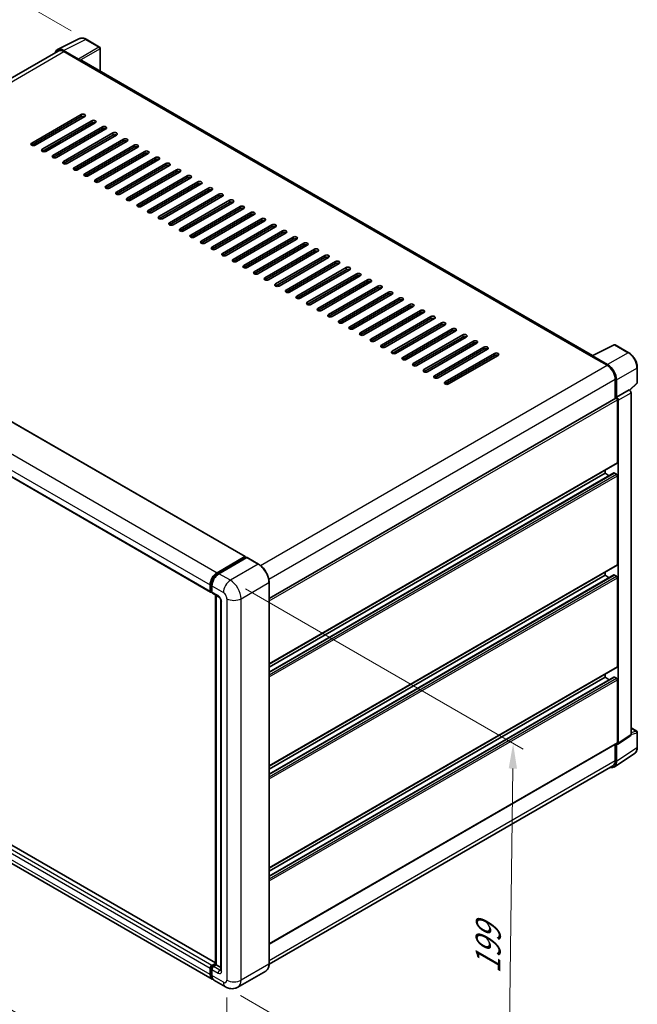
# Model space of a CAD drawing. Units: millimetres. Extents: x 0 to 9650, y 0 to 1124.
# Drawn here: x 577 to 762, y 173 to 469 of the extents above; entities that cross this region are included whole.
import ezdxf

# ---------------------------------------------------------------- set-up
doc = ezdxf.new("R2010")
doc.units = ezdxf.units.MM
doc.header["$LTSCALE"] = 3
doc.layers.get('Defpoints').update_dxf_attribs({"lineweight": 25})
for name, color, linetype, lineweight in [('Dimension (ISO)', 7, 'Continuous', 18), ('Visible (ISO)', 7, 'Continuous', 35), ('Visible Narrow (ISO)', 7, 'Continuous', 25)]:
    doc.layers.add(name, color=color, linetype=linetype, lineweight=lineweight)
doc.styles.add('Note Text (TK)', font='txt')
doc.dimstyles.new('Default - Method 1b (TK)', dxfattribs={"dimscale": 3, "dimtxt": 2.5, "dimasz": 2.5, "dimexe": 1, "dimexo": 1.5, "dimgap": 1, "dimtad": 1, "dimtoh": 1, "dimrnd": 1e-08, "dimdsep": 46, "dimtxsty": 'Note Text (TK)', "dimcen": 0.09, "dimdle": 5, "dimclrd": 100, "dimclre": 100, "dimclrt": 7, "dimadec": 1, "dimazin": 1, "dimtfac": 1, "dimtmove": 0, "dimatfit": 3, "dimfxl": 1, "dimtolj": 1, "dimlwd": -1, "dimlwe": -1, "dimarcsym": 0})

# ---------------------------------------------------------------- blocks, each defined once
blk = doc.blocks.new('*D20')
at = {"layer": 'Defpoints', "color": 0}
for p in [(596.56, 462.9), (434.14, 414.43), (474.45, 391.16)]:
    blk.add_point(p, dxfattribs=at)
at = {"layer": 'Dimension (ISO)', "color": 100}
for p, q in [((592.09, 465.49), (553.05, 488.02)), ((549.58, 482.49), (440.6, 418.24)), ((469.97, 393.75), (431.16, 416.15))]:
    blk.add_line(p, q, dxfattribs=at)
for points in [[(548.94, 483.57), (550.21, 481.41), (556.04, 486.3)], [(439.97, 419.32), (441.24, 417.16), (434.14, 414.43)]]:
    blk.add_solid(points, dxfattribs=at)
at = {"layer": 'Dimension (ISO)', "color": 7, "insert": (485.04, 452.28), "char_height": 7.5, "attachment_point": 4, "rotation": 30.5227, "style": 'Note Text (TK)'}
blk.add_mtext('\\A1;{\\Q-29.477;\\W0.821;\\H0.816x; \\fＭＳ Ｐゴシック|b0|i0;\\H7.5000;230}', dxfattribs=at)
blk = doc.blocks.new('*D21')
at = {"layer": 'Defpoints', "color": 0}
for p in [(472.51, 277.26), (638.85, 180.51), (638.85, 133.97)]:
    blk.add_point(p, dxfattribs=at)
at = {"layer": 'Dimension (ISO)', "color": 100}
for p, q in [((472.51, 272.05), (472.51, 227.25)), ((478.99, 226.95), (632.37, 137.74)), ((638.85, 175.3), (638.85, 130.49))]:
    blk.add_line(p, q, dxfattribs=at)
for points in [[(479.62, 228.03), (478.36, 225.87), (472.51, 230.72)], [(632.99, 138.82), (631.74, 136.66), (638.85, 133.97)]]:
    blk.add_solid(points, dxfattribs=at)
at = {"layer": 'Dimension (ISO)', "color": 7, "insert": (552.48, 192.01), "char_height": 7.5, "attachment_point": 4, "rotation": 329.815, "style": 'Note Text (TK)'}
blk.add_mtext('\\A1;{\\Q-30.185;\\W0.815;\\H0.816x; \\fＭＳ Ｐゴシック|b0|i0;\\H7.5000;320}', dxfattribs=at)
blk = doc.blocks.new('*D22')
at = {"layer": 'Defpoints', "color": 0}
for p in [(639.91, 300.53), (638.41, 178.52), (723.26, 129.53)]:
    blk.add_point(p, dxfattribs=at)
at = {"layer": 'Dimension (ISO)', "color": 100}
for p, q in [((644.38, 297.95), (727.74, 249.82)), ((724.67, 244.04), (723.35, 137.03)), ((642.88, 175.94), (726.24, 127.81))]:
    blk.add_line(p, q, dxfattribs=at)
for points in [[(723.42, 244.06), (725.92, 244.03), (724.76, 251.54)], [(722.1, 137.04), (724.6, 137.01), (723.26, 129.53)]]:
    blk.add_solid(points, dxfattribs=at)
at = {"layer": 'Dimension (ISO)', "color": 7, "insert": (717.14, 180.93), "char_height": 7.5, "attachment_point": 4, "rotation": 89.2956, "style": 'Note Text (TK)'}
blk.add_mtext('\\A1;{\\Q29.296;\\W0.822;\\H0.816x; \\fＭＳ Ｐゴシック|b0|i0;\\H7.5000;199}', dxfattribs=at)

msp = doc.modelspace()

# ---------------------------------------------------------------- linework, layer by layer
at = {"layer": 'Visible (ISO)'}
for p, q in [((587.9834, 459.8169), (594.5831, 463.113)), ((600.6295, 460.5561), (596.565, 462.9027)), ((588.2377, 459.3787), (484.9127, 399.724)), ((594.3005, 456.9916), (589.791, 459.5952)), ((589.9252, 459.2115), (594.6981, 456.4559)), ((600.817, 453.3036), (600.817, 460.2313)), ((594.5656, 456.5324), (594.5656, 456.5326)), ((748.5908, 367.9863), (595.2606, 456.5116)), ((580.2466, 431.7313), (595.0959, 440.3045)), ((595.0959, 439.6922), (580.2466, 431.1189)), ((596.1565, 439.6922), (581.3073, 431.1189)), ((583.4286, 429.8942), (598.2779, 438.4674)), ((598.2779, 437.855), (583.4286, 429.2818)), ((599.3385, 437.855), (584.4893, 429.2818)), ((586.6106, 428.0571), (601.4598, 436.6303)), ((601.4598, 436.0179), (586.6106, 427.4447)), ((602.5205, 436.0179), (587.6713, 427.4447)), ((588.5993, 435.7883), (588.4668, 435.8648)), ((588.5993, 435.7883), (588.4668, 435.8648)), ((588.5993, 435.329), (588.5993, 435.9414)), ((589.7926, 426.22), (604.6418, 434.7932)), ((588.5993, 431.6548), (588.5993, 432.2671)), ((604.6418, 434.1808), (589.7926, 425.6076)), ((605.7025, 434.1808), (590.8532, 425.6076)), ((592.9746, 424.3828), (607.8238, 432.9561)), ((607.8238, 432.3437), (592.9746, 423.7705)), ((608.8845, 432.3437), (594.0352, 423.7705)), ((588.5993, 427.9805), (588.5993, 428.5929)), ((596.1565, 422.5457), (611.0058, 431.1189)), ((611.0058, 430.5066), (596.1565, 421.9334)), ((612.0664, 430.5066), (597.2172, 421.9334)), ((599.3385, 420.7086), (614.1878, 429.2818)), ((614.1878, 428.6695), (599.3385, 420.0962)), ((615.2484, 428.6695), (600.3992, 420.0962)), ((602.5205, 418.8715), (617.3697, 427.4447)), ((617.3697, 426.8323), (602.5205, 418.2591)), ((618.4304, 426.8323), (603.5812, 418.2591)), ((605.7025, 417.0344), (620.5517, 425.6076)), ((620.5517, 424.9952), (605.7025, 416.422)), ((621.6124, 424.9952), (606.7631, 416.422)), ((608.8845, 415.1973), (623.7337, 423.7705)), ((623.7337, 423.1581), (608.8845, 414.5849)), ((624.7944, 423.1581), (609.9451, 414.5849)), ((612.0664, 413.3601), (626.9157, 421.9334)), ((626.9157, 421.321), (612.0664, 412.7478)), ((627.9763, 421.321), (613.1271, 412.7478)), ((615.2484, 411.523), (630.0977, 420.0962)), ((630.0977, 419.4839), (615.2484, 410.9107)), ((631.1583, 419.4839), (616.3091, 410.9107)), ((618.4304, 409.6859), (633.2796, 418.2591)), ((633.2796, 417.6468), (618.4304, 409.0735)), ((634.3403, 417.6468), (619.4911, 409.0735)), ((621.6124, 407.8488), (636.4616, 416.422)), ((636.4616, 415.8096), (621.6124, 407.2364)), ((637.5223, 415.8096), (622.673, 407.2364)), ((624.7944, 406.0117), (639.6436, 414.5849)), ((639.6436, 413.9725), (624.7944, 405.3993)), ((640.7043, 413.9725), (625.855, 405.3993)), ((627.9763, 404.1746), (642.8256, 412.7478)), ((642.8256, 412.1354), (627.9763, 403.5622)), ((643.8863, 412.1354), (629.037, 403.5622)), ((631.1583, 402.3374), (646.0076, 410.9107)), ((646.0076, 410.2983), (631.1583, 401.7251)), ((647.0682, 410.2983), (632.219, 401.7251)), ((634.3403, 400.5003), (649.1896, 409.0735)), ((649.1896, 408.4612), (634.3403, 399.8879)), ((650.2502, 408.4612), (635.401, 399.8879)), ((637.5223, 398.6632), (652.3715, 407.2364)), ((652.3715, 406.624), (637.5223, 398.0508)), ((653.4322, 406.624), (638.5829, 398.0508)), ((640.7043, 396.8261), (655.5535, 405.3993)), ((655.5535, 404.7869), (640.7043, 396.2137)), ((656.6142, 404.7869), (641.7649, 396.2137)), ((643.8863, 394.989), (658.7355, 403.5622)), ((658.7355, 402.9498), (643.8863, 394.3766)), ((659.7962, 402.9498), (644.9469, 394.3766)), ((647.0682, 393.1519), (661.9175, 401.7251)), ((661.9175, 401.1127), (647.0682, 392.5395)), ((662.9781, 401.1127), (648.1289, 392.5395)), ((650.2502, 391.3147), (665.0995, 399.8879)), ((665.0995, 399.2756), (650.2502, 390.7024)), ((666.1601, 399.2756), (651.3109, 390.7024)), ((488.9833, 397.3577), (644.37, 307.6452)), ((653.4322, 389.4776), (668.2814, 398.0508)), ((668.2814, 397.4385), (653.4322, 388.8652)), ((669.3421, 397.4385), (654.4929, 388.8652)), ((656.6142, 387.6405), (671.4634, 396.2137)), ((671.4634, 395.6013), (656.6142, 387.0281)), ((672.5241, 395.6013), (657.6748, 387.0281)), ((659.7962, 385.8034), (674.6454, 394.3766)), ((674.6454, 393.7642), (659.7962, 385.191)), ((675.7061, 393.7642), (660.8568, 385.191)), ((662.9781, 383.9663), (677.8274, 392.5395)), ((677.8274, 391.9271), (662.9781, 383.3539)), ((678.888, 391.9271), (664.0388, 383.3539)), ((666.1601, 382.1291), (681.0094, 390.7024)), ((681.0094, 390.09), (666.1601, 381.5168)), ((682.07, 390.09), (667.2208, 381.5168)), ((669.3421, 380.292), (684.1913, 388.8652)), ((684.1913, 388.2529), (669.3421, 379.6797)), ((685.252, 388.2529), (670.4028, 379.6797)), ((478.5786, 386.6848), (633.9653, 296.9722)), ((672.5241, 378.4549), (687.3733, 387.0281)), ((687.3733, 386.4158), (672.5241, 377.8425)), ((688.434, 386.4158), (673.5847, 377.8425)), ((675.7061, 376.6178), (690.5553, 385.191)), ((690.5553, 384.5786), (675.7061, 376.0054)), ((691.616, 384.5786), (676.7667, 376.0054)), ((678.888, 374.7807), (693.7373, 383.3539)), ((693.7373, 382.7415), (678.888, 374.1683)), ((694.7979, 382.7415), (679.9487, 374.1683)), ((682.07, 372.9436), (696.9193, 381.5168)), ((696.9193, 380.9044), (682.07, 372.3312)), ((697.9799, 380.9044), (683.1307, 372.3312)), ((685.252, 371.1064), (700.1012, 379.6797)), ((700.1012, 379.0673), (685.252, 370.4941)), ((701.1619, 379.0673), (686.3127, 370.4941)), ((688.434, 369.2693), (703.2832, 377.8425)), ((703.2832, 377.2302), (688.434, 368.657)), ((704.3439, 377.2302), (689.4946, 368.657)), ((691.616, 367.4322), (706.4652, 376.0054)), ((706.4652, 375.3931), (691.616, 366.8198)), ((707.5259, 375.3931), (692.6766, 366.8198)), ((694.7979, 365.5951), (709.6472, 374.1683)), ((709.6472, 373.5559), (694.7979, 364.9827)), ((710.7078, 373.5559), (695.8586, 364.9827)), ((697.9799, 363.758), (712.8292, 372.3312)), ((712.8292, 371.7188), (697.9799, 363.1456)), ((713.8898, 371.7188), (699.0406, 363.1456)), ((701.1619, 361.9209), (716.0111, 370.4941)), ((716.0111, 369.8817), (701.1619, 361.3085)), ((717.0718, 369.8817), (702.2226, 361.3085)), ((748.4455, 367.9138), (755.0452, 371.2098)), ((759.4648, 368.8525), (755.4003, 371.1991)), ((704.3439, 360.0837), (719.1931, 368.657)), ((719.1931, 368.0446), (704.3439, 359.4714)), ((720.2538, 368.0446), (705.4045, 359.4714)), ((748.2287, 367.8149), (753.0017, 365.0593)), ((748.3613, 367.7386), (748.3613, 367.7384)), ((753.1359, 365.288), (748.6263, 367.8916)), ((762.0373, 359.8564), (762.0373, 364.3967)), ((755.3882, 360.9258), (755.3882, 355.0819)), ((755.7859, 355.4909), (755.7859, 360.698)), ((755.7859, 355.4909), (759.6245, 357.7072)), ((759.6248, 357.707), (759.6245, 357.7072)), ((759.7733, 357.5968), (761.917, 359.5812)), ((651.4984, 295.1012), (755.5984, 355.2033)), ((755.7862, 355.4908), (755.7859, 355.4909)), ((756.0511, 335.895), (756.0511, 354.7255)), ((760.1548, 254.2304), (760.1548, 356.789)), ((756.3162, 251.6934), (756.3162, 354.5728)), ((651.4984, 275.4047), (755.9734, 335.7234)), ((651.4984, 272.9744), (755.037, 332.7525)), ((651.4984, 274.4599), (752.3388, 332.6801)), ((752.3388, 332.6801), (752.3388, 333.6249)), ((753.6252, 331.9373), (752.3388, 332.6801)), ((755.7859, 332.3739), (755.1495, 332.7413)), ((756.0511, 305.2764), (756.0511, 331.9146)), ((635.9313, 302.8269), (644.2575, 307.634)), ((635.9701, 302.5759), (644.4554, 307.4749)), ((644.8143, 307.3432), (636.4616, 302.5207)), ((644.4166, 307.5422), (644.4166, 307.4525)), ((644.5492, 307.4656), (644.7878, 307.3279)), ((648.3552, 305.3622), (644.9081, 307.3525)), ((651.4984, 244.7861), (755.9734, 305.1047)), ((651.4984, 242.3558), (755.037, 302.1338)), ((651.4984, 243.8412), (752.3388, 302.0615)), ((752.3388, 302.0615), (752.3388, 303.0063)), ((753.6252, 301.3187), (752.3388, 302.0615)), ((755.7859, 301.7553), (755.1495, 302.1227)), ((633.81, 297.3156), (633.81, 299.1527)), ((634.0467, 297.4074), (634.0467, 299.2445)), ((634.3403, 298.8465), (634.3403, 297.0094)), ((651.4984, 185.4045), (651.4984, 299.9181)), ((756.0511, 274.6578), (756.0511, 301.296)), ((634.2104, 297.0905), (634.3403, 297.0155)), ((634.4956, 296.666), (636.3518, 295.5944)), ((635.3726, 185.2678), (635.3726, 296.1598)), ((635.6661, 295.9903), (635.6661, 185.0983)), ((637.0375, 294.4068), (637.0375, 183.5674)), ((635.3726, 185.7113), (480.1798, 275.3119)), ((651.4984, 214.1674), (755.9734, 274.4861)), ((752.3388, 271.4428), (752.3388, 272.3877)), ((634.4313, 180.8162), (479.0446, 270.5288)), ((651.4984, 211.7372), (755.037, 271.5152)), ((651.4984, 213.2226), (752.3388, 271.4428)), ((753.6252, 270.7001), (752.3388, 271.4428)), ((755.7859, 271.1366), (755.1495, 271.5041)), ((756.0511, 251.8469), (756.0511, 270.6774)), ((760.1548, 256.237), (761.8498, 255.2584)), ((762.0373, 250.3933), (762.0373, 254.9337)), ((651.4984, 191.3566), (755.9734, 251.6752)), ((755.3882, 251.3374), (755.3882, 246.4121)), ((755.7859, 246.1806), (755.7859, 251.3876)), ((755.7859, 251.3876), (755.7862, 251.3874)), ((756.1739, 251.3582), (760.0125, 253.8952)), ((755.0741, 244.5044), (761.2285, 248.5718)), ((754.6892, 244.8671), (651.4968, 185.289)), ((633.81, 182.1895), (633.81, 184.0267)), ((634.0467, 182.2814), (634.0467, 184.1185)), ((634.3403, 184.9452), (635.3726, 185.5412)), ((634.3403, 183.7205), (634.3403, 181.8834)), ((634.3791, 184.6943), (635.3726, 185.2678)), ((635.6661, 185.0983), (634.8706, 184.639)), ((635.4275, 185.2361), (635.3726, 185.2678)), ((635.4275, 185.2361), (635.6661, 185.0983)), ((635.6661, 185.0983), (637.0375, 184.3066)), ((650.5115, 183.268), (642.1588, 178.4455)), ((638.4088, 178.5198), (634.9616, 180.51))]:
    msp.add_line(p, q, dxfattribs=at)
for centre, start, end in [((600.442, 460.2313), 0, 60), ((755.2128, 370.8743), 60, 116.538708), ((761.6623, 359.8564), 312.789481, 0), ((761.6623, 254.9337), 0, 60)]:
    msp.add_arc(centre, 0.375, start, end, dxfattribs=at)
for centre, major_axis, ratio, start_param, end_param in [((589.7942, 456.5296), (-1.8773, 3.2516), 0.5766475, 5.49839613, 6.80992005), ((589.9252, 456.4559), (-1.6875, 2.9228), 0.57735027, 5.49778714, 6.28318531), ((594.3002, 456.6854), (0.1875, -0.3248), 0.5780539, 0.78600715, 2.3555855), ((594.6981, 455.5373), (0.5625, 0.9743), 0.57735027, 0, 0.78539816), ((595.6262, 439.9983), (0.75, 0), 0.57735027, 5.49778716, 8.63937979), ((595.6262, 439.386), (-0.75, 0), 0.57735027, 3.92699082, 5.49778713), ((598.8082, 438.1612), (0.75, 0), 0.57735027, 5.49778716, 8.63937979), ((598.8082, 437.5489), (-0.75, 0), 0.57735027, 3.92699082, 5.49778713), ((601.9902, 436.3241), (0.75, 0), 0.57735027, 5.49778716, 8.63937979), ((601.9902, 435.7117), (-0.75, 0), 0.57735027, 3.92699082, 5.49778713), ((605.1722, 434.487), (0.75, 0), 0.57735027, 5.49778716, 8.63937979), ((580.777, 431.4251), (-0.75, 0), 0.57735027, 5.49778716, 8.63937978), ((605.1722, 433.8746), (-0.75, 0), 0.57735027, 3.92699082, 5.49778713), ((608.3541, 432.6499), (0.75, 0), 0.57735027, 5.49778716, 8.63937979), ((608.3541, 432.0375), (-0.75, 0), 0.57735027, 3.92699082, 5.49778713), ((583.959, 429.588), (-0.75, 0), 0.57735027, 5.49778716, 8.63937978), ((611.5361, 430.8128), (0.75, 0), 0.57735027, 5.49778716, 8.63937979), ((611.5361, 430.2004), (-0.75, 0), 0.57735027, 3.92699082, 5.49778713), ((614.7181, 428.9756), (0.75, 0), 0.57735027, 5.49778716, 8.63937979), ((614.7181, 428.3633), (-0.75, 0), 0.57735027, 3.92699082, 5.49778713), ((587.1409, 427.7509), (-0.75, 0), 0.57735027, 5.49778716, 8.63937978), ((590.3229, 425.9138), (-0.75, 0), 0.57735027, 5.49778716, 8.63937978), ((617.9001, 427.1385), (0.75, 0), 0.57735027, 5.49778716, 8.63937979), ((617.9001, 426.5262), (-0.75, 0), 0.57735027, 3.92699082, 5.49778713), ((621.0821, 425.3014), (0.75, 0), 0.57735027, 5.49778716, 8.63937979), ((593.5049, 424.0767), (-0.75, 0), 0.57735027, 5.49778716, 8.63937978), ((621.0821, 424.689), (-0.75, 0), 0.57735027, 3.92699082, 5.49778713), ((624.264, 423.4643), (0.75, 0), 0.57735027, 5.49778716, 8.63937979), ((624.264, 422.8519), (-0.75, 0), 0.57735027, 3.92699082, 5.49778713), ((596.6869, 422.2395), (-0.75, 0), 0.57735027, 5.49778716, 8.63937978), ((599.8689, 420.4024), (-0.75, 0), 0.57735027, 5.49778716, 8.63937978), ((627.446, 421.6272), (0.75, 0), 0.57735027, 5.49778716, 8.63937979), ((627.446, 421.0148), (-0.75, 0), 0.57735027, 3.92699082, 5.49778713), ((630.628, 419.7901), (0.75, 0), 0.57735027, 5.49778716, 8.63937979), ((630.628, 419.1777), (-0.75, 0), 0.57735027, 3.92699082, 5.49778713), ((603.0508, 418.5653), (-0.75, 0), 0.57735027, 5.49778716, 8.63937978), ((606.2328, 416.7282), (-0.75, 0), 0.57735027, 5.49778716, 8.63937978), ((633.81, 417.9529), (0.75, 0), 0.57735027, 5.49778716, 8.63937979), ((633.81, 417.3406), (-0.75, 0), 0.57735027, 3.92699082, 5.49778713), ((609.4148, 414.8911), (-0.75, 0), 0.57735027, 5.49778716, 8.63937978), ((636.992, 416.1158), (0.75, 0), 0.57735027, 5.49778716, 8.63937979), ((636.992, 415.5034), (-0.75, 0), 0.57735027, 3.92699082, 5.49778713), ((640.1739, 414.2787), (0.75, 0), 0.57735027, 5.49778716, 8.63937979), ((640.1739, 413.6663), (-0.75, 0), 0.57735027, 3.92699082, 5.49778713), ((612.5968, 413.054), (-0.75, 0), 0.57735027, 5.49778716, 8.63937978), ((615.7788, 411.2168), (-0.75, 0), 0.57735027, 5.49778716, 8.63937978), ((643.3559, 412.4416), (0.75, 0), 0.57735027, 5.49778716, 8.63937979), ((643.3559, 411.8292), (-0.75, 0), 0.57735027, 3.92699082, 5.49778713), ((646.5379, 410.6045), (0.75, 0), 0.57735027, 5.49778716, 8.63937979), ((618.9607, 409.3797), (-0.75, 0), 0.57735027, 5.49778716, 8.63937978), ((622.1427, 407.5426), (-0.75, 0), 0.57735027, 5.49778716, 8.63937978), ((646.5379, 409.9921), (-0.75, 0), 0.57735027, 3.92699082, 5.49778713), ((649.7199, 408.7674), (0.75, 0), 0.57735027, 5.49778716, 8.63937979), ((649.7199, 408.155), (-0.75, 0), 0.57735027, 3.92699082, 5.49778713), ((625.3247, 405.7055), (-0.75, 0), 0.57735027, 5.49778716, 8.63937978), ((652.9019, 406.9302), (0.75, 0), 0.57735027, 5.49778716, 8.63937979), ((652.9019, 406.3179), (-0.75, 0), 0.57735027, 3.92699082, 5.49778713), ((656.0838, 405.0931), (0.75, 0), 0.57735027, 5.49778716, 8.63937979), ((656.0838, 404.4807), (-0.75, 0), 0.57735027, 3.92699082, 5.49778713), ((628.5067, 403.8684), (-0.75, 0), 0.57735027, 5.49778716, 8.63937978), ((631.6887, 402.0313), (-0.75, 0), 0.57735027, 5.49778716, 8.63937978), ((659.2658, 403.256), (0.75, 0), 0.57735027, 5.49778716, 8.63937979), ((659.2658, 402.6436), (-0.75, 0), 0.57735027, 3.92699082, 5.49778713), ((634.8706, 400.1941), (-0.75, 0), 0.57735027, 5.49778716, 8.63937978), ((662.4478, 401.4189), (0.75, 0), 0.57735027, 5.49778716, 8.63937979), ((662.4478, 400.8065), (-0.75, 0), 0.57735027, 3.92699082, 5.49778713), ((665.6298, 399.5818), (0.75, 0), 0.57735027, 5.49778716, 8.63937979), ((665.6298, 398.9694), (-0.75, 0), 0.57735027, 3.92699082, 5.49778713), ((638.0526, 398.357), (-0.75, 0), 0.57735027, 5.49778716, 8.63937978), ((641.2346, 396.5199), (-0.75, 0), 0.57735027, 5.49778716, 8.63937978), ((668.8118, 397.7446), (0.75, 0), 0.57735027, 5.49778716, 8.63937979), ((668.8118, 397.1323), (-0.75, 0), 0.57735027, 3.92699082, 5.49778713), ((671.9937, 395.9075), (0.75, 0), 0.57735027, 5.49778716, 8.63937979), ((644.4166, 394.6828), (-0.75, 0), 0.57735027, 5.49778716, 8.63937978), ((647.5986, 392.8457), (-0.75, 0), 0.57735027, 5.49778716, 8.63937978), ((671.9937, 395.2952), (-0.75, 0), 0.57735027, 3.92699082, 5.49778713), ((675.1757, 394.0704), (0.75, 0), 0.57735027, 5.49778716, 8.63937979), ((675.1757, 393.458), (-0.75, 0), 0.57735027, 3.92699082, 5.49778713), ((650.7805, 391.0085), (-0.75, 0), 0.57735027, 5.49778716, 8.63937978), ((678.3577, 392.2333), (0.75, 0), 0.57735027, 5.49778716, 8.63937979), ((678.3577, 391.6209), (-0.75, 0), 0.57735027, 3.92699082, 5.49778713), ((681.5397, 390.3962), (0.75, 0), 0.57735027, 5.49778716, 8.63937979), ((681.5397, 389.7838), (-0.75, 0), 0.57735027, 3.92699082, 5.49778713), ((653.9625, 389.1714), (-0.75, 0), 0.57735027, 5.49778716, 8.63937978), ((657.1445, 387.3343), (-0.75, 0), 0.57735027, 5.49778716, 8.63937978), ((684.7217, 388.5591), (0.75, 0), 0.57735027, 5.49778716, 8.63937979), ((684.7217, 387.9467), (-0.75, 0), 0.57735027, 3.92699082, 5.49778713), ((687.9036, 386.7219), (0.75, 0), 0.57735027, 5.49778716, 8.63937979), ((660.3265, 385.4972), (-0.75, 0), 0.57735027, 5.49778716, 8.63937978), ((687.9036, 386.1096), (-0.75, 0), 0.57735027, 3.92699082, 5.49778713), ((691.0856, 384.8848), (0.75, 0), 0.57735027, 5.49778716, 8.63937979), ((691.0856, 384.2725), (-0.75, 0), 0.57735027, 3.92699082, 5.49778713), ((663.5085, 383.6601), (-0.75, 0), 0.57735027, 5.49778716, 8.63937978), ((666.6904, 381.823), (-0.75, 0), 0.57735027, 5.49778716, 8.63937978), ((694.2676, 383.0477), (0.75, 0), 0.57735027, 5.49778716, 8.63937979), ((694.2676, 382.4353), (-0.75, 0), 0.57735027, 3.92699082, 5.49778713), ((697.4496, 381.2106), (0.75, 0), 0.57735027, 5.49778716, 8.63937979), ((669.8724, 379.9858), (-0.75, 0), 0.57735027, 5.49778716, 8.63937978), ((673.0544, 378.1487), (-0.75, 0), 0.57735027, 5.49778716, 8.63937978), ((697.4496, 380.5982), (-0.75, 0), 0.57735027, 3.92699082, 5.49778713), ((700.6316, 379.3735), (0.75, 0), 0.57735027, 5.49778716, 8.63937979), ((700.6316, 378.7611), (-0.75, 0), 0.57735027, 3.92699082, 5.49778713), ((676.2364, 376.3116), (-0.75, 0), 0.57735027, 5.49778716, 8.63937978), ((703.8136, 377.5364), (0.75, 0), 0.57735027, 5.49778716, 8.63937979), ((703.8136, 376.924), (-0.75, 0), 0.57735027, 3.92699082, 5.49778713), ((706.9955, 375.6992), (0.75, 0), 0.57735027, 5.49778716, 8.63937979), ((706.9955, 375.0869), (-0.75, 0), 0.57735027, 3.92699082, 5.49778713), ((679.4184, 374.4745), (-0.75, 0), 0.57735027, 5.49778716, 8.63937978), ((682.6003, 372.6374), (-0.75, 0), 0.57735027, 5.49778716, 8.63937978), ((710.1775, 373.8621), (0.75, 0), 0.57735027, 5.49778716, 8.63937979), ((710.1775, 373.2497), (-0.75, 0), 0.57735027, 3.92699082, 5.49778713), ((713.3595, 372.025), (0.75, 0), 0.57735027, 5.49778716, 8.63937979), ((685.7823, 370.8003), (-0.75, 0), 0.57735027, 5.49778716, 8.63937978), ((713.3595, 371.4126), (-0.75, 0), 0.57735027, 3.92699082, 5.49778713), ((716.5415, 370.1879), (0.75, 0), 0.57735027, 5.49778716, 8.63937979), ((716.5415, 369.5755), (-0.75, 0), 0.57735027, 3.92699082, 5.49778713), ((688.9643, 368.9631), (-0.75, 0), 0.57735027, 5.49778716, 8.63937978), ((692.1463, 367.126), (-0.75, 0), 0.57735027, 5.49778716, 8.63937978), ((719.7235, 368.3508), (0.75, 0), 0.57735027, 5.49778716, 8.63937979), ((719.7235, 367.7384), (-0.75, 0), 0.57735027, 3.92699082, 5.49778713), ((748.2287, 366.8964), (0.5625, 0.9743), 0.57735027, 0.53865784, 0.78539816), ((748.6266, 367.585), (-0.1877, 0.3252), 0.5766475, 5.49839613, 7.06797448), ((695.3283, 365.2889), (-0.75, 0), 0.57735027, 5.49778716, 8.63937978), ((698.5102, 363.4518), (-0.75, 0), 0.57735027, 5.49778716, 8.63937978), ((753.0017, 362.3036), (1.6875, -2.9228), 0.57735027, 0.78539816, 2.35619449), ((753.1326, 362.2261), (1.875, -3.2476), 0.5780539, 0.78600715, 2.3555855), ((701.6922, 361.6147), (-0.75, 0), 0.57735027, 5.49778716, 8.63937978), ((704.8742, 359.7776), (-0.75, 0), 0.57735027, 5.49778716, 8.63937978), ((759.6242, 357.0946), (-0.375, 0.6495), 0.5780539, 3.9275998, 5.49717816), ((755.7859, 354.8786), (-0.1875, 0.3248), 0.57735027, 3.92699082, 6.28318531), ((755.7856, 354.8784), (0.375, -0.6495), 0.5780539, 0.78600715, 2.3555855), ((755.7859, 336.0481), (0.1875, -0.3248), 0.57735027, 0, 0.78539816), ((755.1495, 332.5576), (-0.1125, 0.1949), 0.57735027, 5.49778714, 6.28318531), ((755.7859, 332.0677), (-0.1875, 0.3248), 0.57735027, 3.92699082, 5.49778714), ((644.2575, 307.4503), (0.1125, 0.1949), 0.57735027, 5.49778714, 7.06858347), ((644.5492, 307.3125), (-0.0938, 0.1624), 0.57735027, 5.49778714, 6.28318531), ((644.8143, 307.1901), (0.0938, 0.1624), 0.57735027, 0, 0.78539816), ((755.7859, 305.4295), (0.1875, -0.3248), 0.57735027, 0, 0.78539816), ((635.9313, 300.3774), (1.5, 2.5981), 0.57735027, 0.78539816, 2.35619449), ((636.4616, 300.0712), (-1.5, -2.5981), 0.57735027, 3.92699082, 5.49778714), ((755.1495, 301.939), (-0.1125, 0.1949), 0.57735027, 5.49778714, 6.28318531), ((755.7859, 301.4491), (-0.1875, 0.3248), 0.57735027, 3.92699082, 5.49778714), ((634.3403, 297.6218), (-0.375, -0.6495), 0.57735027, 5.49778714, 7.06858347), ((634.8706, 297.3156), (-0.375, -0.6495), 0.57735027, 5.49778714, 6.28318531), ((755.7859, 274.8109), (0.1875, -0.3248), 0.57735027, 0, 0.78539816), ((755.1495, 271.3204), (-0.1125, 0.1949), 0.57735027, 5.49778714, 6.28318531), ((755.7859, 270.8305), (-0.1875, 0.3248), 0.57735027, 3.92699082, 5.49778714), ((759.6242, 254.5375), (0.3755, -0.6503), 0.5766475, 0.03486413, 0.78478918), ((755.7856, 252.0006), (0.3755, -0.6503), 0.5766475, 5.49839613, 7.06797448), ((755.7859, 252), (0.1875, -0.3248), 0.57735027, 0, 0.78539816), ((753.1326, 247.7162), (1.8773, -3.2516), 0.5766475, 5.75645056, 7.06797448), ((753.0017, 247.7899), (1.6875, -2.9228), 0.57735027, 0, 0.78539816), ((634.3403, 184.3329), (0.375, 0.6495), 0.57735027, 0.78539816, 2.35619449), ((634.8706, 184.0267), (-0.375, -0.6495), 0.57735027, 3.92699082, 5.49778714), ((635.9313, 183.4143), (-1.5, -2.5981), 0.57735027, 5.49778714, 6.46089591), ((636.4616, 183.1081), (-1.5, -2.5981), 0.57735027, 5.49778714, 6.28318531)]:
    msp.add_ellipse(centre, major_axis=major_axis, ratio=ratio, start_param=start_param, end_param=end_param, dxfattribs=at)
for points, knots in [([(596.565, 462.9027), (596.4315, 462.9798), (596.2965, 463.0462), (596.0251, 463.1555), (595.8887, 463.1984), (595.6165, 463.2583), (595.4806, 463.2753), (595.2123, 463.2805), (595.0798, 463.2686), (594.8234, 463.214), (594.6994, 463.1711), (594.5831, 463.113)], [-0.784789176, -0.784789176, -0.784789176, -0.784789176, -0.634804167, -0.634804167, -0.484819157, -0.484819157, -0.334834148, -0.334834148, -0.184849139, -0.184849139, -0.03486413, -0.03486413, -0.03486413, -0.03486413]), ([(762.0373, 364.3967), (762.0373, 364.558), (762.0263, 364.7236), (761.9836, 365.0602), (761.9518, 365.2313), (761.8684, 365.5758), (761.8169, 365.7491), (761.6955, 366.0943), (761.6256, 366.2663), (761.4692, 366.6053), (761.3826, 366.7723), (761.1947, 367.0977), (761.0934, 367.2562), (760.878, 367.5612), (760.764, 367.7077), (760.5257, 367.9854), (760.4014, 368.1167), (760.1448, 368.3611), (760.0125, 368.4742), (759.7423, 368.6796), (759.6044, 368.7718), (759.4648, 368.8525)], [-0.78478918, -0.78478918, -0.78478918, -0.78478918, -0.62783134, -0.62783134, -0.47087351, -0.47087351, -0.31391567, -0.31391567, -0.15695784, -0.15695784, 0, 0, 0.15695784, 0.15695784, 0.31391567, 0.31391567, 0.47087351, 0.47087351, 0.62783134, 0.62783134, 0.78478918, 0.78478918, 0.78478918, 0.78478918]), ([(651.4984, 299.9181), (651.4984, 300.3039), (651.4456, 300.7161), (651.2421, 301.557), (651.0913, 301.9855), (650.7062, 302.8198), (650.472, 303.2254), (649.942, 303.976), (649.6463, 304.3209), (649.0199, 304.9176), (648.6893, 305.1694), (648.3552, 305.3622)], [1.57079633, 1.57079633, 1.57079633, 1.57079633, 1.88495559, 1.88495559, 2.19911486, 2.19911486, 2.51327412, 2.51327412, 2.82743339, 2.82743339, 3.14159265, 3.14159265, 3.14159265, 3.14159265]), ([(634.0467, 299.2445), (634.0467, 299.4828), (634.0793, 299.7358), (634.2039, 300.2506), (634.296, 300.5122), (634.5309, 301.0211), (634.6736, 301.2684), (634.9969, 301.7263), (635.1774, 301.9369), (635.5609, 302.3021), (635.7638, 302.4568), (635.9701, 302.5759)], [3.14159265, 3.14159265, 3.14159265, 3.14159265, 3.45575192, 3.45575192, 3.76991118, 3.76991118, 4.08407045, 4.08407045, 4.39822972, 4.39822972, 4.71238898, 4.71238898, 4.71238898, 4.71238898]), ([(634.2104, 297.0905), (634.1868, 297.1041), (634.1652, 297.121), (634.1277, 297.1589), (634.1119, 297.1799), (634.086, 297.2237), (634.0759, 297.2464), (634.0605, 297.2922), (634.0552, 297.3153), (634.0483, 297.3615), (634.0467, 297.3845), (634.0467, 297.4074)], [2.35619449, 2.35619449, 2.35619449, 2.35619449, 2.513274123, 2.513274123, 2.670353756, 2.670353756, 2.827433388, 2.827433388, 2.984513021, 2.984513021, 3.141592654, 3.141592654, 3.141592654, 3.141592654]), ([(636.3518, 295.5944), (636.3861, 295.5746), (636.4264, 295.5471), (636.5153, 295.4742), (636.5643, 295.4277), (636.6642, 295.317), (636.7151, 295.2519), (636.8106, 295.1095), (636.855, 295.0319), (636.9302, 294.875), (636.9611, 294.7957), (637.0063, 294.6483), (637.0211, 294.5798), (637.035, 294.4773), (637.0375, 294.4391), (637.0375, 294.4068)], [3.14159265, 3.14159265, 3.14159265, 3.14159265, 3.34831632, 3.34831632, 3.57177779, 3.57177779, 3.8108324, 3.8108324, 4.05880671, 4.05880671, 4.30647121, 4.30647121, 4.54413512, 4.54413512, 4.71238898, 4.71238898, 4.71238898, 4.71238898]), ([(761.2285, 248.5718), (761.3369, 248.6435), (761.436, 248.7294), (761.6116, 248.9242), (761.6881, 249.033), (761.8178, 249.2679), (761.871, 249.3941), (761.9553, 249.6598), (761.9863, 249.7994), (762.0273, 250.0891), (762.0373, 250.2392), (762.0373, 250.3933)], [0.03486413, 0.03486413, 0.03486413, 0.03486413, 0.184849139, 0.184849139, 0.334834148, 0.334834148, 0.484819157, 0.484819157, 0.634804167, 0.634804167, 0.784789176, 0.784789176, 0.784789176, 0.784789176]), ([(634.0467, 184.1185), (634.0467, 184.1644), (634.0529, 184.2099), (634.0745, 184.2992), (634.0901, 184.3431), (634.1291, 184.4277), (634.1526, 184.4684), (634.2063, 184.5445), (634.2365, 184.5799), (634.3031, 184.6433), (634.3394, 184.6713), (634.3791, 184.6943)], [3.14159265, 3.14159265, 3.14159265, 3.14159265, 3.45575192, 3.45575192, 3.76991118, 3.76991118, 4.08407045, 4.08407045, 4.39822972, 4.39822972, 4.71238898, 4.71238898, 4.71238898, 4.71238898]), ([(637.0375, 183.5674), (637.0375, 183.5373), (637.0353, 183.5124), (637.0298, 183.4753), (637.0264, 183.4632), (637.0238, 183.4555), (637.0233, 183.4543), (637.0233, 183.4543)], [4.71238898, 4.71238898, 4.71238898, 4.71238898, 4.869468613, 4.869468613, 5.026548246, 5.026548246, 5.092877496, 5.092877496, 5.092877496, 5.092877496]), ([(650.5115, 183.268), (650.6391, 183.3416), (650.7566, 183.4328), (650.9671, 183.6458), (651.0601, 183.7676), (651.2196, 184.037), (651.2862, 184.1846), (651.3925, 184.5011), (651.4323, 184.6701), (651.4852, 185.0253), (651.4984, 185.2116), (651.4984, 185.4045)], [0.785398163, 0.785398163, 0.785398163, 0.785398163, 0.942477796, 0.942477796, 1.099557429, 1.099557429, 1.256637061, 1.256637061, 1.413716694, 1.413716694, 1.570796327, 1.570796327, 1.570796327, 1.570796327]), ([(634.4862, 181.0748), (634.474, 181.0861), (634.462, 181.0977), (634.3826, 181.1781), (634.3231, 181.2561), (634.2216, 181.4276), (634.1795, 181.521), (634.1126, 181.7201), (634.0878, 181.8257), (634.0548, 182.0468), (634.0467, 182.1623), (634.0467, 182.2814)], [2.486038708, 2.486038708, 2.486038708, 2.486038708, 2.513274123, 2.513274123, 2.670353756, 2.670353756, 2.827433388, 2.827433388, 2.984513021, 2.984513021, 3.141592654, 3.141592654, 3.141592654, 3.141592654]), ([(642.1588, 178.4455), (641.8839, 178.2868), (641.5873, 178.1669), (640.9956, 178.0121), (640.7012, 177.9766), (640.1454, 177.9705), (639.8837, 177.9992), (639.4004, 178.0969), (639.1784, 178.1658), (638.7693, 178.3271), (638.5821, 178.4197), (638.4088, 178.5198)], [5.497787144, 5.497787144, 5.497787144, 5.497787144, 5.654866776, 5.654866776, 5.811946409, 5.811946409, 5.969026042, 5.969026042, 6.126105675, 6.126105675, 6.283185307, 6.283185307, 6.283185307, 6.283185307])]:
    msp.add_open_spline(points, degree=3, knots=knots, dxfattribs=at)
at = {"layer": 'Visible Narrow (ISO)'}
for p, q in [((589.791, 459.5952), (596.3867, 462.8893)), ((596.3867, 462.8893), (600.4512, 460.5427)), ((485.9028, 399.1542), (589.9252, 459.2115)), ((600.4512, 460.5427), (594.3005, 456.9916)), ((594.5656, 456.5326), (600.7162, 460.0837)), ((600.7162, 460.0837), (600.7162, 453.3618)), ((594.6981, 456.4559), (748.2287, 367.8149)), ((595.0959, 440.3045), (595.0959, 439.6922)), ((598.2779, 438.4674), (598.2779, 437.855)), ((601.4598, 436.6303), (601.4598, 436.0179)), ((604.6418, 434.7932), (604.6418, 434.1808)), ((580.2466, 431.7313), (580.2466, 431.1189)), ((583.7648, 429.1698), (588.5993, 431.961)), ((607.8238, 432.9561), (607.8238, 432.3437)), ((583.4286, 429.8942), (583.4286, 429.2818)), ((611.0058, 431.1189), (611.0058, 430.5066)), ((614.1878, 429.2818), (614.1878, 428.6695)), ((586.6106, 428.0571), (586.6106, 427.4447)), ((589.7926, 426.22), (589.7926, 425.6076)), ((617.3697, 427.4447), (617.3697, 426.8323)), ((620.5517, 425.6076), (620.5517, 424.9952)), ((592.9746, 424.3828), (592.9746, 423.7705)), ((623.7337, 423.7705), (623.7337, 423.1581)), ((596.1565, 422.5457), (596.1565, 421.9334)), ((599.3385, 420.7086), (599.3385, 420.0962)), ((626.9157, 421.9334), (626.9157, 421.321)), ((630.0977, 420.0962), (630.0977, 419.4839)), ((602.5205, 418.8715), (602.5205, 418.2591)), ((605.7025, 417.0344), (605.7025, 416.422)), ((633.2796, 418.2591), (633.2796, 417.6468)), ((608.8845, 415.1973), (608.8845, 414.5849)), ((636.4616, 416.422), (636.4616, 415.8096)), ((639.6436, 414.5849), (639.6436, 413.9725)), ((612.0664, 413.3601), (612.0664, 412.7478)), ((615.2484, 411.523), (615.2484, 410.9107)), ((642.8256, 412.7478), (642.8256, 412.1354)), ((646.0076, 410.9107), (646.0076, 410.2983)), ((618.4304, 409.6859), (618.4304, 409.0735)), ((621.6124, 407.8488), (621.6124, 407.2364)), ((649.1896, 409.0735), (649.1896, 408.4612)), ((624.7944, 406.0117), (624.7944, 405.3993)), ((652.3715, 407.2364), (652.3715, 406.624)), ((655.5535, 405.3993), (655.5535, 404.7869)), ((627.9763, 404.1746), (627.9763, 403.5622)), ((631.1583, 402.3374), (631.1583, 401.7251)), ((658.7355, 403.5622), (658.7355, 402.9498)), ((634.3403, 400.5003), (634.3403, 399.8879)), ((661.9175, 401.7251), (661.9175, 401.1127)), ((665.0995, 399.8879), (665.0995, 399.2756)), ((488.8708, 397.3466), (644.2575, 307.634)), ((637.5223, 398.6632), (637.5223, 398.0508)), ((640.7043, 396.8261), (640.7043, 396.2137)), ((668.2814, 398.0508), (668.2814, 397.4385)), ((671.4634, 396.2137), (671.4634, 395.6013)), ((643.8863, 394.989), (643.8863, 394.3766)), ((647.0682, 393.1519), (647.0682, 392.5395)), ((674.6454, 394.3766), (674.6454, 393.7642)), ((480.5446, 392.5395), (635.9313, 302.8269)), ((650.2502, 391.3147), (650.2502, 390.7024)), ((677.8274, 392.5395), (677.8274, 391.9271)), ((681.0094, 390.7024), (681.0094, 390.09)), ((478.4233, 388.8652), (633.81, 299.1527)), ((653.4322, 389.4776), (653.4322, 388.8652)), ((656.6142, 387.6405), (656.6142, 387.0281)), ((684.1913, 388.8652), (684.1913, 388.2529)), ((478.4233, 387.0281), (633.81, 297.3156)), ((659.7962, 385.8034), (659.7962, 385.191)), ((687.3733, 387.0281), (687.3733, 386.4158)), ((690.5553, 385.191), (690.5553, 384.5786)), ((662.9781, 383.9663), (662.9781, 383.3539)), ((666.1601, 382.1291), (666.1601, 381.5168)), ((693.7373, 383.3539), (693.7373, 382.7415)), ((696.9193, 381.5168), (696.9193, 380.9044)), ((669.3421, 380.292), (669.3421, 379.6797)), ((672.5241, 378.4549), (672.5241, 377.8425)), ((700.1012, 379.6797), (700.1012, 379.0673)), ((675.7061, 376.6178), (675.7061, 376.0054)), ((703.2832, 377.8425), (703.2832, 377.2302)), ((706.4652, 376.0054), (706.4652, 375.3931)), ((678.888, 374.7807), (678.888, 374.1683)), ((682.07, 372.9436), (682.07, 372.3312)), ((709.6472, 374.1683), (709.6472, 373.5559)), ((685.252, 371.1064), (685.252, 370.4941)), ((712.8292, 372.3312), (712.8292, 371.7188)), ((716.0111, 370.4941), (716.0111, 369.8817)), ((748.6263, 367.8916), (755.2221, 371.1857)), ((755.2221, 371.1857), (759.2865, 368.8391)), ((688.434, 369.2693), (688.434, 368.657)), ((691.616, 367.4322), (691.616, 366.8198)), ((719.1931, 368.657), (719.1931, 368.0446)), ((759.2865, 368.8391), (753.1359, 365.288)), ((648.9274, 304.972), (753.0017, 365.0593)), ((694.7979, 365.5951), (694.7979, 364.9827)), ((697.9799, 363.758), (697.9799, 363.1456)), ((755.7859, 360.698), (761.9366, 364.2491)), ((761.9366, 364.2491), (761.9366, 359.7087)), ((651.3986, 300.8874), (755.3882, 360.9258)), ((701.1619, 361.9209), (701.1619, 361.3085)), ((704.3439, 360.0837), (704.3439, 359.4714)), ((759.6248, 357.707), (755.7862, 355.4908)), ((761.9366, 359.7087), (759.7113, 357.6488)), ((651.4984, 294.362), (756.0511, 354.7255)), ((756.3162, 354.5728), (760.1548, 356.789)), ((651.4984, 275.5315), (756.0511, 335.895)), ((651.4984, 272.8983), (755.1495, 332.7413)), ((651.4984, 272.1635), (755.7859, 332.3739)), ((651.4984, 271.5511), (756.0511, 331.9146)), ((636.0639, 302.5667), (644.5492, 307.4656)), ((644.8143, 307.3432), (648.2615, 305.353)), ((648.2615, 305.353), (639.9088, 300.5305)), ((651.4984, 244.9129), (756.0511, 305.2764)), ((636.0639, 302.5667), (636.3081, 302.4257)), ((639.9088, 300.5305), (636.4616, 302.5207)), ((651.4984, 242.2797), (755.1495, 302.1227)), ((651.4984, 241.5448), (755.7859, 301.7553)), ((634.1017, 297.3309), (634.1017, 299.168)), ((634.1017, 299.168), (634.3459, 299.027)), ((634.3403, 298.8465), (637.7875, 296.8563)), ((643.0908, 295.0192), (651.4435, 299.8416)), ((651.4435, 299.8416), (651.4435, 185.328)), ((651.4984, 240.9325), (756.0511, 301.296)), ((634.1017, 297.3309), (634.3403, 297.1931)), ((636.1965, 295.9377), (634.3403, 297.0094)), ((635.4275, 185.2361), (635.4275, 296.128)), ((637.2571, 183.2612), (637.2571, 294.1006)), ((638.8481, 295.0192), (638.8481, 180.5055)), ((643.0908, 180.5055), (643.0908, 295.0192)), ((635.3726, 185.6352), (480.0673, 275.3008)), ((633.81, 184.0267), (478.4233, 273.7392)), ((633.81, 182.1895), (478.4233, 271.9021)), ((634.3403, 184.9452), (478.9536, 274.6578)), ((651.4984, 214.2943), (756.0511, 274.6578)), ((651.4984, 211.6611), (755.1495, 271.5041)), ((651.4984, 210.9262), (755.7859, 271.1366)), ((651.4984, 210.3138), (756.0511, 270.6774)), ((760.1548, 254.2304), (756.3162, 251.6934)), ((760.1548, 256.1766), (761.7281, 255.2683)), ((761.7281, 255.2683), (760.1548, 254.7765)), ((760.1548, 254.229), (761.9366, 254.786)), ((761.9366, 254.786), (761.9366, 250.2457)), ((651.4984, 191.4834), (756.0511, 251.8469)), ((761.9366, 250.2457), (755.7859, 246.1806)), ((651.4984, 186.4313), (755.3882, 246.4121)), ((634.1017, 182.2049), (634.1017, 184.042)), ((634.1017, 184.042), (634.3592, 183.8933)), ((634.3403, 183.7205), (636.1965, 182.6488)), ((634.4729, 184.685), (635.4275, 185.2361)), ((634.4729, 184.685), (634.7304, 184.5363)), ((636.7268, 183.5674), (634.8706, 184.639)), ((636.7268, 183.5674), (637.0375, 183.7467)), ((651.4435, 185.328), (643.0908, 180.5055)), ((634.1017, 182.2049), (634.3403, 182.0671)), ((637.7875, 179.8932), (634.3403, 181.8834))]:
    msp.add_line(p, q, dxfattribs=at)
for centre, major_axis, ratio, start_param, end_param in [((596.3804, 459.8189), (-1.8572, 3.2621), 0.57677384, 5.50187364, 6.25179868), ((596.3775, 462.5779), (0.1875, 0.3248), 0.57735027, 0, 0.75049158), ((600.442, 460.2313), (0.1875, 0.3248), 0.57735027, 0, 0.75049158), ((600.442, 460.2313), (0.1875, -0.3248), 0.61692145, 0.78600715, 2.3555855), ((600.442, 460.2313), (0.375, 0), 0.57735027, 5.53269373, 6.28318531), ((755.2128, 370.8743), (-0.1676, 0.3355), 0.5766475, 5.53326026, 6.28318531), ((755.2128, 370.8743), (0.1875, 0.3248), 0.57735027, 0, 0.75049158), ((759.2773, 368.5277), (0.1875, 0.3248), 0.57735027, 0, 0.75049158), ((759.2744, 365.772), (1.875, -3.2476), 0.58194065, 0.78600715, 2.3555855), ((761.6623, 364.3967), (0.375, 0), 0.57735027, 5.53269373, 6.28318531), ((761.6623, 359.8564), (0.2547, -0.2752), 0.43528024, 0, 0.66685618), ((761.6623, 359.8564), (0.375, 0), 0.57735027, 5.53269373, 6.28318531), ((648.2615, 305.1999), (0.0938, 0.1624), 0.57735027, 0, 0.78539816), ((648.2615, 301.6787), (2.25, -3.8971), 0.57735027, 0.78539816, 2.35619449), ((636.0639, 300.3009), (1.3875, 2.4032), 0.57735027, 0.78539816, 2.35619449), ((636.0639, 302.4136), (-0.0938, 0.1624), 0.57735027, 5.49778714, 6.28318531), ((634.2342, 299.2445), (-0.1875, 0), 0.57735027, 0, 0.78539816), ((639.9088, 298.081), (1.5, 2.5981), 0.57735027, 0.78539816, 2.35619449), ((639.9088, 296.8563), (-2.25, 3.8971), 0.57735027, 3.92699082, 5.49778714), ((651.3109, 299.9181), (0.1875, 0), 0.57735027, 5.49778714, 6.28318531), ((634.2342, 297.4074), (-0.1875, 0), 0.57735027, 0, 0.78539816), ((634.4729, 297.5452), (-0.2625, -0.4547), 0.57735027, 5.49778714, 6.28318531), ((636.1965, 294.713), (-0.75, 1.299), 0.57735027, 3.92699082, 5.49778714), ((636.7268, 296.2439), (-0.375, -0.6495), 0.57735027, 5.49778714, 6.28318531), ((637.7875, 295.6315), (0.75, -1.299), 0.57735027, 0.78539816, 2.35619449), ((637.7875, 294.4068), (-0.75, 0), 0.57735027, 0, 0.78539816), ((640.9694, 296.2439), (3, 0), 0.57735027, 3.92699082, 5.49778714), ((761.6623, 254.9337), (0.1875, 0.3248), 0.57735027, 0, 0.53459435), ((761.6623, 254.9337), (0.1119, -0.3579), 0.72169311, 0.93474524, 2.49688001), ((761.6623, 254.9337), (0.375, 0), 0.57735027, 5.53269373, 6.28318531), ((759.2744, 251.7754), (1.8964, -3.2394), 0.57677384, 0.03138662, 0.78131167), ((761.6623, 250.3933), (0.375, 0), 0.57735027, 5.53269373, 6.28318531), ((634.2342, 184.1185), (-0.1875, 0), 0.57735027, 0, 0.78539816), ((634.4729, 184.2563), (0.2625, 0.4547), 0.57735027, 0.78539816, 2.35619449), ((634.4729, 184.5319), (-0.0938, 0.1624), 0.57735027, 5.49778714, 6.28318531), ((636.7268, 182.955), (-0.375, -0.6495), 0.57735027, 3.92699082, 5.49778714), ((636.1965, 183.8736), (0.75, -1.299), 0.57735027, 5.49778714, 7.06858347), ((636.7268, 184.1798), (0.375, -0.6495), 0.57735027, 5.49778714, 6.11527958), ((637.7875, 183.5674), (-0.75, 0), 0.57735027, 0, 0.78539816), ((648.2615, 187.1651), (2.25, -3.8971), 0.57735027, 0, 0.78539816), ((651.3109, 185.4045), (0.1875, 0), 0.57735027, 5.49778714, 6.28318531), ((634.2342, 182.2814), (-0.1875, 0), 0.57735027, 0, 0.78539816), ((636.0639, 183.3377), (-1.3875, -2.4032), 0.57735027, 5.49778714, 6.13162893), ((637.7875, 181.1179), (0.75, -1.299), 0.57735027, 5.49778714, 7.06858347), ((640.9694, 181.7303), (3, 0), 0.57735027, 3.92699082, 5.49778714), ((639.9088, 182.3426), (2.25, -3.8971), 0.57735027, 0, 0.78539816), ((639.9088, 181.1179), (-1.5, -2.5981), 0.57735027, 5.49778714, 6.28318531)]:
    msp.add_ellipse(centre, major_axis=major_axis, ratio=ratio, start_param=start_param, end_param=end_param, dxfattribs=at)

# ---------------------------------------------------------------- dimensions: what is measured, and where the dimension line sits
at = {"layer": 'Dimension (ISO)', "color": 100}
for base, p1, p2, angle, text, override, picture, middle in [((434.1407, 414.4318), (596.565, 462.9027), (474.4458, 391.1616), 30.5227, '{\\Q-29.477;\\W0.821;\\H0.816x; \\fＭＳ Ｐゴシック|b0|i0;\\H7.5000;230}', {"dimgap": 1, "dimtoh": 0, "dimdec": 2, "dimlfac": 1.622975, "dimtol": 0, "dimlim": 0, "dimtp": 0, "dimtm": 0, "dimtdec": 2, "dimtofl": 0, "dimatfit": 1}, '*D20', (495.0898, 450.3661)), ((723.2616, 129.53), (639.9088, 300.5305), (638.4088, 178.5198), 89.295641, '{\\Q29.296;\\W0.822;\\H0.816x; \\fＭＳ Ｐゴシック|b0|i0;\\H7.5000;199}', {"dimgap": 1, "dimtoh": 0, "dimdec": 2, "dimlfac": 1.621445, "dimtol": 0, "dimlim": 0, "dimtp": 0, "dimtm": 0, "dimtdec": 2, "dimtofl": 0, "dimatfit": 1}, '*D22', (724.0116, 190.5354)), ((638.8481, 133.9652), (472.5064, 277.2604), (638.8481, 180.5055), 149.815007, '{\\Q-30.185;\\W0.815;\\H0.816x; \\fＭＳ Ｐゴシック|b0|i0;\\H7.5000;320}', {"dimgap": 1, "dimtoh": 0, "dimdec": 2, "dimlfac": 1.63604, "dimtol": 0, "dimlim": 0, "dimtp": 0, "dimtm": 0, "dimtdec": 2, "dimtofl": 0, "dimatfit": 1}, '*D21', (555.6773, 182.3426))]:
    dim = msp.add_linear_dim(base=base, p1=p1, p2=p2, angle=angle, text=text, dimstyle='Default - Method 1b (TK)', override=override, dxfattribs=at)
    dim.commit()
    dim.dimension.update_dxf_attribs({"geometry": picture, "text_midpoint": middle, "dimtype": 160})

doc.saveas('drawing.dxf')
